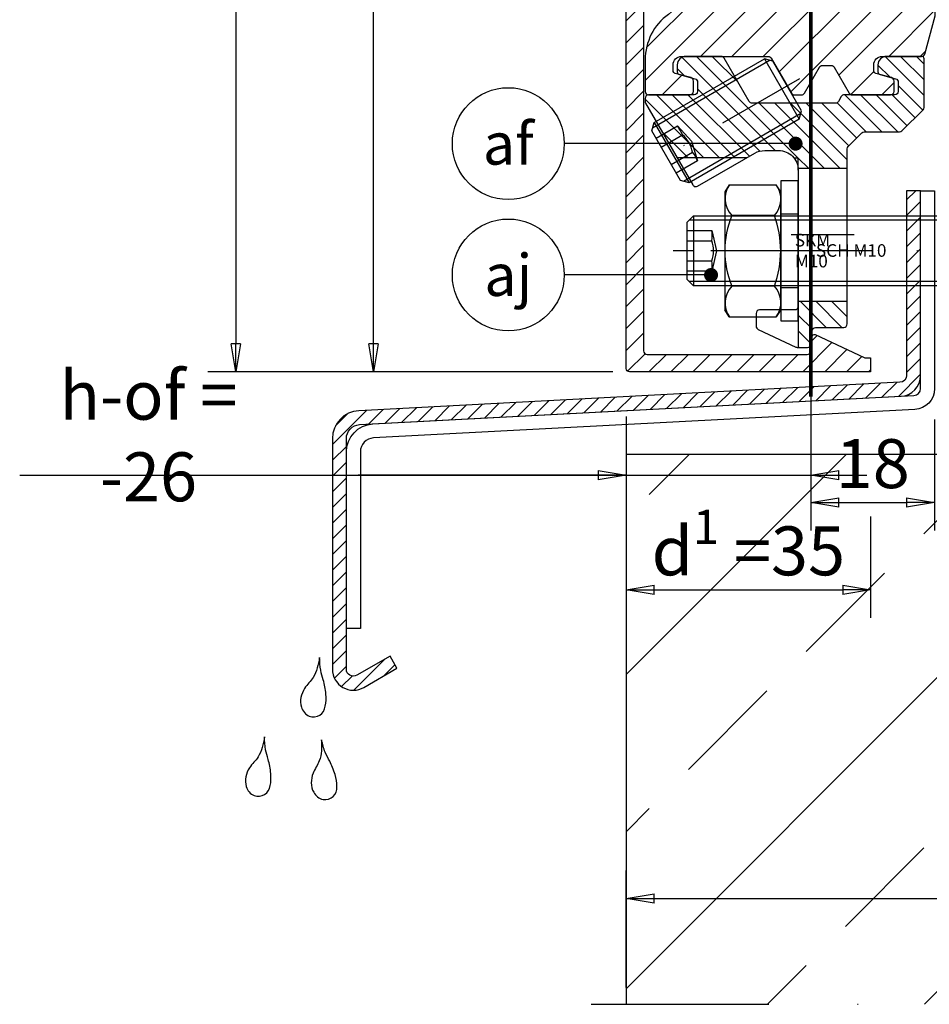
# Model space of a CAD drawing. Units: millimetres. Extents: x 1 to 332, y 0 to 426.
# Drawn here: x 1 to 131, y 5 to 146 of the extents above; entities that cross this region are included whole.
import ezdxf
from ezdxf import colors
from ezdxf.entities.mleader import LeaderData, LeaderLine
from ezdxf.enums import TextEntityAlignment as Align
from ezdxf.math import Vec2, Vec3

# ---------------------------------------------------------------- set-up
doc = ezdxf.new("R2010")
doc.units = ezdxf.units.MM
doc.linetypes.add('STRICHPUNKT', pattern=[25.4, 12.7, -6.35, 0, -6.35])
for name, color, linetype in [('Abdeckung', 30, 'Continuous'), ('GM_Achsen', 6, 'STRICHPUNKT'), ('GM_Aluminium', 1, 'Continuous'), ('GM_Bem Glas', 7, 'Continuous'), ('GM_Bemassung', 7, 'Continuous'), ('GM_Beton', 8, 'Continuous'), ('GM_Blöcke', 7, 'Continuous'), ('GM_Profile', 42, 'Continuous'), ('GM_Schraffur', 8, 'Continuous'), ('GM_Schrauben', 9, 'Continuous'), ('GM_Schraubenachse', 7, 'STRICHPUNKT'), ('GM_Schraubenbezeichnung', 7, 'Continuous'), ('GM_Sichtbare', 4, 'Continuous'), ('GM_Text1', 7, 'Continuous'), ('Profile', 42, 'Continuous')]:
    doc.layers.add(name, color=color, linetype=linetype)
doc.styles.get("Standard").update_dxf_attribs({"font": 'arial.ttf', "width": 0.8})
doc.dimstyles.new('Bemaßung Detailansichten', dxfattribs={"dimtxt": 3.5, "dimasz": 2, "dimexe": 2, "dimexo": 1.2, "dimgap": 1, "dimtad": 1, "dimdec": 1, "dimdsep": 46, "dimtxsty": 'Standard', "dimblk": 'CLOSED', "dimcen": 2, "dimdle": 2, "dimclrd": 7, "dimclre": 7, "dimclrt": 7, "dimadec": 0, "dimazin": 2, "dimtfac": 1, "dimtdec": 1, "dimtmove": 1, "dimatfit": 0, "dimfxl": 1, "dimtolj": 1, "dimtzin": 0, "dimarcsym": 0})

# ---------------------------------------------------------------- blocks, each defined once
blk = doc.blocks.new('504358_S')
at = {"layer": 'GM_Profile'}
h = blk.add_hatch(dxfattribs=at)
h.set_pattern_fill('ANSI31', color=256)
h.set_pattern_definition([(45, (-5879.7986, 4903.2126), (-2.245064, 2.245064), [])])
h.paths.add_polyline_path([(-38.5, -0.18), (-39, 1.08), (-39, 4.5, 0.493145), (-39.63, 4.98), (-41.55, 4.47, 0.36397), (-41.92, 3.94), (-41.62, 0.54, -0.440011), (-42.12, 0), (-43, 0, 0.404026), (-43.5, -0.48), (-43.82, -9.52, -0.404026), (-44.31, -10), (-46.52, -10, -0.414214), (-46.82, -9.7), (-46.82, -5.61, 0.244667), (-47.03, -5.2), (-48.87, -3.65, 0.243837), (-49.14, -3.59, -0.506078), (-49.4, -3.4), (-49.4, 2.5, 0.414214), (-49.9, 3), (-50.9, 3, 0.414214), (-51.4, 2.5), (-51.4, -9, 0.2694), (-47.36, -15.95, -0.283019), (-43.34, -23.3), (-45.98, -99.11, -0.232608), (-48.06, -103, 0.241819), (-51.4, -109.5), (-51.4, -114, 0.414195), (-50.9, -114.5), (-45, -114.5, 0.414214), (-44.5, -114), (-44.5, -112.53, 0.339454), (-44.87, -112.04), (-47.09, -111.45, -0.339454), (-47.4, -111.04), (-47.4, -110.2, -0.414214), (-46.2, -109), (-33.79, -109, -0.267949), (-33.36, -109.25), (-30.47, -114.25, 0.267949), (-30.04, -114.5), (-29.04, -114.5, 0.267949), (-28.6, -114.25), (-26.47, -110.55, -0.267949), (-26.03, -110.3), (-24.79, -110.3, -0.267949), (-24.35, -110.55), (-22.22, -114.25, 0.267949), (-21.78, -114.5), (-16.3, -114.5, 0.414214), (-15.8, -114), (-15.8, -112.53, 0.339454), (-16.17, -112.04), (-18.39, -111.45, -0.339454), (-18.7, -111.04), (-18.7, -110.2, -0.414214), (-17.5, -109), (-11.88, -109, 0.361708), (-11.39, -108.59), (-9.91, -103.14, 0.045664), (-9.9, -103.05), (-9.9, -89.47), (-11.5, -36.25), (-11.5, -21.71, -0.198912), (-11.35, -21.35), (-10.15, -20.15), (-10, -19.79), (-10, -2, -0.414214), (-8, 0), (8, 0, -0.414214), (10, -2), (10, -18.5, 0.414214), (10.5, -19), (12.4, -19, 0.414214), (12.9, -18.5), (12.9, -17.3, -0.339454), (13.2, -16.91), (13.4, -16.86, 0.339454), (13.7, -16.47), (13.7, 4.5, 0.414214), (13.2, 5), (-12.33, 5, 0.393679), (-12.7, 4.6, -0.578181), (-13.3, 4.25), (-14.48, 4.93, 0.131652), (-14.73, 5), (-16.2, 5, 0.414214), (-16.4, 4.8), (-16.4, 1.08), (-16.9, -0.18), (-16.9, -94.4, -0.414214), (-22.5, -100), (-32.9, -100, -0.414214), (-38.5, -94.4)])
blk.add_lwpolyline([(-42.12, 0), (-43, 0, 0.404026), (-43.5, -0.48), (-43.82, -9.52, -0.404026), (-44.31, -10), (-46.52, -10, -0.414214), (-46.82, -9.7), (-46.82, -5.61, 0.198912), (-46.97, -5.25), (-48.83, -3.69, 0.198912), (-49.04, -3.6), (-49.2, -3.6, -0.414214), (-49.4, -3.4), (-49.4, 2.5, 0.414214), (-49.9, 3), (-50.9, 3, 0.414214), (-51.4, 2.5), (-51.4, -9, 0.2694), (-47.36, -15.95, -0.283019), (-43.34, -23.3), (-45.98, -99.11, -0.232608), (-48.06, -103, 0.241802), (-51.4, -109.5), (-51.4, -114, 0.414214), (-50.9, -114.5), (-45, -114.5, 0.414214), (-44.5, -114), (-44.5, -112.53, 0.339454), (-44.87, -112.04), (-47.09, -111.45, -0.339454), (-47.4, -111.04), (-47.4, -110.2, -0.414214), (-46.2, -109), (-33.79, -109, -0.267949), (-33.36, -109.25), (-30.47, -114.25, 0.267949), (-30.04, -114.5), (-29.04, -114.5, 0.267949), (-28.6, -114.25), (-26.47, -110.55, -0.267949), (-26.03, -110.3), (-24.79, -110.3, -0.267949), (-24.35, -110.55), (-22.22, -114.25, 0.267949), (-21.78, -114.5), (-16.3, -114.5, 0.414214), (-15.8, -114), (-15.8, -112.53, 0.339454), (-16.17, -112.04), (-18.39, -111.45, -0.339454), (-18.7, -111.04), (-18.7, -110.2, -0.414214), (-17.5, -109), (-11.88, -109, 0.315299), (-11.41, -108.67), (-9.93, -103.22, 0.087489), (-9.9, -103.05), (-9.9, -89.47), (-11.5, -36.25), (-11.5, -21.71, -0.198912), (-11.35, -21.35), (-10.15, -20.15), (-10, -19.79), (-10, -2, -0.414214), (-8, 0), (8, 0, -0.414214), (10, -2), (10, -18.5, 0.414214), (10.5, -19), (12.4, -19, 0.414214), (12.9, -18.5), (12.9, -17.3, -0.339454), (13.2, -16.91), (13.4, -16.86, 0.339454), (13.7, -16.47), (13.7, 4.5, 0.414214), (13.2, 5), (-12.27, 5, 0.435792), (-12.7, 4.6, -0.57735), (-13.3, 4.25), (-14.48, 4.93, 0.131652), (-14.73, 5), (-16.2, 5, 0.414214), (-16.4, 4.8), (-16.4, 1.08), (-16.9, -0.18), (-16.9, -94.4, -0.414214), (-22.5, -100), (-32.9, -100, -0.414214), (-38.5, -94.4), (-38.5, -0.18), (-39, 1.08), (-39, 4.5, 0.493145), (-39.63, 4.98), (-41.55, 4.47, 0.36397), (-41.92, 3.94), (-41.62, 0.54, -0.440011)], format="xyb", close=True, dxfattribs=at)
blk = doc.blocks.new('564204_S3')
at = {"layer": 'GM_Schraffur'}
h = blk.add_hatch(dxfattribs=at)
h.set_pattern_fill('ANSI31', color=1, scale=0.5, angle=90)
h.set_pattern_definition([(135, (442.8468, -490.1084), (-1.122532, -1.122532), [])])
h.paths.add_polyline_path([(21.9, -36.1), (23.21, -36.1, 0.388879), (23.7, -35.64), (23.87, -33.71, -0.388879), (24.37, -33.25), (28.4, -33.25, 0.414214), (28.9, -32.75), (28.9, -29.5), (21.9, -29.5), (21.9, -30.25)])
h.paths.add_polyline_path([(4.58, -9), (14.55, -9), (15.7, -8.33, -0.131652), (17.1, -7.96), (19.1, -7.96, -0.226701), (21.28, -9), (21.9, -9), (21.9, -10.5), (28.9, -10.5), (28.9, -7.73, -0.198912), (29.05, -7.38), (30.98, -5.45, -0.198912), (31.33, -5.3), (36.39, -5.3, 0.198912), (36.74, -5.15), (39.75, -2.14, 0.198912), (39.9, -1.79), (39.9, 5.14, 0.414214), (39.54, 5.5), (34.5, 5.5, 0.414214), (33.3, 4.3), (33.3, 3.3, 0.339454), (33.61, 2.89), (35.83, 2.3, -0.339454), (36.2, 1.81), (36.2, 0.5, -0.414214), (35.7, 0), (28.49, 0, 0.267949), (28.06, -0.25), (27.65, -0.95, -0.267949), (27.22, -1.2), (15.32, -1.2, -0.267949), (14.89, -0.95), (11.31, 5.25, 0.267949), (10.87, 5.5), (5.8, 5.5, 0.414214), (4.6, 4.3), (4.6, 3.3, 0.339454), (4.91, 2.89), (7.13, 2.3, -0.339454), (7.5, 1.81), (7.5, 0.5, -0.414214), (7, 0), (0.5, 0, 0.414214), (0, -0.5), (0, -0.93, 0.131652), (0.07, -1.18)])
at = {"layer": 'GM_Achsen'}
blk.add_lwpolyline([(29.9, -20), (20.9, -20)], dxfattribs=at)
at = {"layer": 'GM_Aluminium'}
for p in [(21.28, -9), (21.9, -10.76)]:
    blk.add_line(p, (21.9, -9), dxfattribs=at)
blk.add_lwpolyline([(15.88, -33.09, 0.291473), (16.17, -33.54), (21.56, -36.05, 0.109518), (21.77, -36.1), (23.21, -36.1, 0.388879), (23.7, -35.64), (23.87, -33.71, -0.388879), (24.37, -33.25), (28.4, -33.25, 0.414214), (28.9, -32.75), (28.9, -7.73, -0.198912), (29.05, -7.38), (30.98, -5.45, -0.198912), (31.33, -5.3), (36.39, -5.3, 0.198912), (36.74, -5.15), (39.75, -2.14, 0.198912), (39.9, -1.79), (39.9, 5.14, 0.414214), (39.54, 5.5), (34.5, 5.5, 0.414214), (33.3, 4.3), (33.3, 3.3, 0.339454), (33.61, 2.89), (35.83, 2.3, -0.339454), (36.2, 1.81), (36.2, 0.5, -0.414214), (35.7, 0), (28.49, 0, 0.267949), (28.06, -0.25), (27.65, -0.95, -0.267949), (27.22, -1.2), (15.32, -1.2, -0.267949), (14.89, -0.95), (11.31, 5.25, 0.267949), (10.87, 5.5), (5.8, 5.5, 0.414214), (4.6, 4.3), (4.6, 3.3, 0.339454), (4.91, 2.89), (7.13, 2.3, -0.339454), (7.5, 1.81), (7.5, 0.5, -0.414214), (7, 0), (0.5, 0, 0.414214), (0, -0.5), (0, -0.93, 0.131652), (0.07, -1.18), (6.82, -12.88, 0.414214), (7.51, -13.06), (15.7, -8.33, -0.131652), (17.1, -7.96), (19.1, -7.96, -0.414214), (21.9, -10.76), (21.9, -30.25, -0.414214), (21.4, -30.75), (16.38, -30.75, 0.414214), (15.88, -31.25), (15.88, -33.09)], format="xyb", close=True, dxfattribs=at)
for points in [[(14.55, -9), (4.58, -9)], [(21.9, -10.5), (28.9, -10.5)], [(21.9, -29.5), (28.9, -29.5)], [(21.9, -30.25), (21.9, -36.1)]]:
    blk.add_lwpolyline(points, dxfattribs=at)
blk = doc.blocks.new('GWS M10x20')
at = {"layer": 'GM_Schrauben'}
for p, q in [((0, 4.1), (0.9, 5)), ((19.7, 4.4), (0.3, 4.4)), ((0.9, 5), (0.9, -5)), ((0.9, 5), (19.1, 5)), ((19.1, 5), (19.1, -5)), ((20, 4.1), (19.1, 5)), ((0, -4.1), (0, 4.1)), ((20, -4.1), (20, 4.1)), ((0, 1.44), (3.52, 1.44)), ((0, -1.44), (3.52, -1.44)), ((0.9, -5), (0, -4.1)), ((19.1, -5), (20, -4.1)), ((19.7, -4.4), (0.3, -4.4)), ((19.1, -5), (0.9, -5))]:
    blk.add_line(p, q, dxfattribs=at)
blk.add_lwpolyline([(0, 2.89), (3.52, 2.89), (4.19, 0), (3.52, -2.89), (0, -2.89)], dxfattribs=at)
blk.add_lwpolyline([(3.52, -2.89, 0.084228), (3.52, -1.44, 0.175524), (3.52, 1.44, 0.084228), (3.52, 2.89, 0.084228)], format="xyb", dxfattribs=at)
at = {"layer": 'GM_Schraubenachse'}
blk.add_line((22, 0), (-2, 0), dxfattribs=at)
blk = doc.blocks.new('GWS M10x50')
at = {"layer": 'GM_Schrauben'}
for p, q in [((0, 4.1), (0.9, 5)), ((49.7, 4.4), (0.3, 4.4)), ((0.9, 5), (0.9, -5)), ((0.9, 5), (49.1, 5)), ((49.1, 5), (49.1, -5)), ((50, 4.1), (49.1, 5)), ((0, -4.1), (0, 4.1)), ((50, -4.1), (50, 4.1)), ((0, 1.44), (3.52, 1.44)), ((0, -1.44), (3.52, -1.44)), ((0.9, -5), (0, -4.1)), ((49.1, -5), (50, -4.1)), ((49.7, -4.4), (0.3, -4.4)), ((49.1, -5), (0.9, -5))]:
    blk.add_line(p, q, dxfattribs=at)
blk.add_lwpolyline([(0, 2.89), (3.52, 2.89), (4.19, 0), (3.52, -2.89), (0, -2.89)], dxfattribs=at)
blk.add_lwpolyline([(3.52, -2.89, 0.084228), (3.52, -1.44, 0.175524), (3.52, 1.44, 0.084228), (3.52, 2.89, 0.084228)], format="xyb", dxfattribs=at)
at = {"layer": 'GM_Schraubenachse'}
blk.add_line((52, 0), (-2, 0), dxfattribs=at)
blk = doc.blocks.new('SCH-M10')
at = {"layer": 'GM_Schrauben'}
for p, q in [((2.5, 10), (0, 10)), ((0, 10), (0, -10)), ((2.5, -10), (2.5, 10)), ((0, -10), (2.5, -10))]:
    blk.add_line(p, q, dxfattribs=at)
blk.add_lwpolyline([(0, 5.25), (0, -5.25), (2.5, -5.25), (2.5, -5.25), (2.5, 5.25), (2.5, 5.25), (0, 5.25)], close=True, dxfattribs=at)
at = {"layer": 'GM_Schraubenachse'}
blk.add_lwpolyline([(4.5, 0), (-2, 0)], dxfattribs=at)
at = {"layer": 'GM_Schraubenbezeichnung', "insert": (5.03, 0.95), "char_height": 1.8, "width": 46.1, "attachment_point": 1}
blk.add_mtext('{\\fArial|b0|i0|c0|p34;SCH M10}', dxfattribs=at)
blk = doc.blocks.new('SKM-M10')
at = {"layer": 'GM_Schrauben'}
for p, q in [((0.64, 9.45), (0, 8.43)), ((0.64, 9.45), (7.36, 9.45)), ((8, 8.43), (7.36, 9.45)), ((0, 8.43), (0, -8.43)), ((8, -8.43), (8, 8.43)), ((7.09, 5.05), (1, 5.05)), ((7.09, -5.05), (1, -5.05)), ((0, -8.43), (0.64, -9.45)), ((0.64, -9.45), (0, -8.43)), ((7.36, -9.45), (8, -8.43)), ((8, -8.43), (7.36, -9.45)), ((0.64, -9.45), (7.36, -9.45))]:
    blk.add_line(p, q, dxfattribs=at)
for centre, radius, start, end in [((3.46, 7.47), 3.44, 144.8743, 224.4909), ((4.5, 7.42), 3.51, 317.6053, 35.3265), ((13.29, 0), 13.29, 157.6384, 202.3616), ((-6.51, 0), 14.5, 339.602, 20.398), ((3.46, -7.47), 3.44, 135.5091, 215.1257), ((4.5, -7.42), 3.51, 324.6789, 42.3893)]:
    blk.add_arc(centre, radius, start, end, dxfattribs=at)
at = {"layer": 'GM_Schraubenachse'}
blk.add_line((10, 0), (-2, 0), dxfattribs=at)
at = {"layer": 'GM_Schraubenbezeichnung', "insert": (10.01, 2.43), "char_height": 1.8, "width": 46.1, "attachment_point": 1}
blk.add_mtext('{\\fArial|b0|i0|c0|p34;SKM\\PM10}', dxfattribs=at)
blk = doc.blocks.new('_CLOSED')
at = {"color": 0, "linetype": 'ByBlock'}
for p, q in [((-1, 0.167), (0, 0)), ((-1, 0.167), (-1, -0.167)), ((0, 0), (-1, -0.167)), ((0, 0), (-1, 0))]:
    blk.add_line(p, q, dxfattribs=at)
blk = doc.blocks.new('*D157')
at = {"layer": 'Defpoints', "color": 0, "transparency": 16777216}
for p in [(113.68, 91.85), (87.26, 91.42), (113.68, 80.63)]:
    blk.add_point(p, dxfattribs=at)
at = {"layer": 'GM_Bemassung', "color": 7, "lineweight": -2, "transparency": 16777216}
for p, q in [((87.26, 89.02), (87.26, 76.63)), ((113.68, 89.45), (113.68, 76.63)), ((0.51, 80.63), (87.26, 80.63)), ((83.26, 80.63), (79.26, 80.63)), ((87.26, 80.63), (113.68, 80.63)), ((87.26, 80.63), (113.68, 80.63)), ((117.68, 80.63), (121.68, 80.63))]:
    blk.add_line(p, q, dxfattribs=at)
at = {"layer": 'GM_Bemassung', "color": 7, "lineweight": -2, "transparency": 16777216, "xscale": 4, "yscale": 4, "zscale": 4}
blk.add_blockref('_CLOSED', (87.26, 80.63), dxfattribs=at)
at = {"layer": 'GM_Bemassung', "color": 7, "lineweight": -2, "transparency": 16777216, "xscale": 4, "yscale": 4, "zscale": 4, "rotation": 180}
blk.add_blockref('_CLOSED', (113.68, 80.63), dxfattribs=at)
at = {"layer": 'GM_Bemassung', "color": 7, "transparency": 16777216, "insert": (18.92, 86.25), "char_height": 7, "attachment_point": 5}
blk.add_mtext('\\A1;h-of = -26', dxfattribs=at)
blk = doc.blocks.new('*D158')
at = {"layer": 'Defpoints', "color": 0, "transparency": 16777216}
for p in [(51.13, 257.12), (87.76, 257.12), (87.76, 95.42)]:
    blk.add_point(p, dxfattribs=at)
at = {"layer": 'GM_Bemassung', "color": 7, "lineweight": -2, "transparency": 16777216}
for p, q in [((85.36, 257.12), (47.13, 257.12)), ((51.13, 99.42), (51.13, 253.12)), ((85.36, 95.42), (47.13, 95.42))]:
    blk.add_line(p, q, dxfattribs=at)
at = {"layer": 'GM_Bemassung', "color": 7, "lineweight": -2, "transparency": 16777216, "xscale": 4, "yscale": 4, "zscale": 4}
for p, rotation in [((51.13, 257.12), 90), ((51.13, 95.42), 270)]:
    blk.add_blockref('_CLOSED', p, dxfattribs=dict(at, rotation=rotation))
at = {"layer": 'GM_Bemassung', "color": 7, "transparency": 16777216, "insert": (45.56, 176.27), "char_height": 7, "attachment_point": 5, "rotation": 90}
blk.add_mtext('\\A1;h{\\H0.57143x;2} = 162', dxfattribs=at)
blk = doc.blocks.new('*D160')
at = {"layer": 'Defpoints', "color": 0, "transparency": 16777216}
for p in [(105.92, 385.7), (31.42, 95.42), (87.76, 95.42)]:
    blk.add_point(p, dxfattribs=at)
at = {"layer": 'GM_Bemassung', "color": 7, "lineweight": -2, "transparency": 16777216}
for p, q in [((90.86, 385.7), (27.42, 385.7)), ((103.52, 385.7), (97.86, 385.7)), ((31.42, 381.7), (31.42, 99.42)), ((85.36, 95.42), (27.42, 95.42))]:
    blk.add_line(p, q, dxfattribs=at)
at = {"layer": 'GM_Bemassung', "color": 7, "lineweight": -2, "transparency": 16777216, "xscale": 4, "yscale": 4, "zscale": 4}
for p, rotation in [((31.42, 385.7), 90), ((31.42, 95.42), 270)]:
    blk.add_blockref('_CLOSED', p, dxfattribs=dict(at, rotation=rotation))
at = {"layer": 'GM_Bemassung', "color": 7, "transparency": 16777216, "insert": (25.85, 240.56), "char_height": 7, "attachment_point": 5, "rotation": 90}
blk.add_mtext('\\A1;h{\\H0.57143x;tot}= 1060 - 1560', dxfattribs=at)
blk = doc.blocks.new('_TagCircle')
at = {"color": 0, "linetype": 'ByBlock', "lineweight": -2, "transparency": 16777216}
blk.add_circle((0, 0), 4, dxfattribs=at)
at = {"layer": 'GM_Sichtbare', "color": 0, "transparency": 16777216}
blk.add_attdef('BEZEICHNUNGSNUMMER', text='', height=3, dxfattribs=at).set_placement((0, -1.5), align=Align.CENTER)
blk = doc.blocks.new('_Dot')
at = {"color": 0, "linetype": 'ByBlock', "lineweight": -2}
blk.add_line((-0.5, 0), (-1, 0), dxfattribs=at)
at = {"color": 0, "linetype": 'ByBlock', "const_width": 0.5}
blk.add_lwpolyline([(-0.25, 0, 1), (0.25, 0, 1)], format="xyb", close=True, dxfattribs=at)
blk = doc.blocks.new('*D151')
at = {"layer": 'Defpoints', "color": 0, "transparency": 16777216}
for p in [(87.26, 91.42), (122.23, 77.14), (122.23, 64.26)]:
    blk.add_point(p, dxfattribs=at)
at = {"layer": 'GM_Bemassung', "color": 7, "lineweight": -2, "transparency": 16777216}
for p, q in [((87.26, 89.02), (87.26, 60.26)), ((122.23, 74.74), (122.23, 60.26)), ((91.26, 64.26), (118.23, 64.26))]:
    blk.add_line(p, q, dxfattribs=at)
at = {"layer": 'GM_Bemassung', "color": 7, "lineweight": -2, "transparency": 16777216, "xscale": 4, "yscale": 4, "zscale": 4, "rotation": 180}
blk.add_blockref('_CLOSED', (87.26, 64.26), dxfattribs=at)
at = {"layer": 'GM_Bemassung', "color": 7, "lineweight": -2, "transparency": 16777216, "xscale": 4, "yscale": 4, "zscale": 4}
blk.add_blockref('_CLOSED', (122.23, 64.26), dxfattribs=at)
at = {"layer": 'GM_Bemassung', "color": 7, "transparency": 16777216, "insert": (104.74, 69.83), "char_height": 7, "attachment_point": 5}
blk.add_mtext('\\A1;d{\\H0.7x;\\S1^ ;} =35', dxfattribs=at)
blk = doc.blocks.new('*D152')
at = {"layer": 'Defpoints', "color": 0, "transparency": 16777216}
for p in [(113.68, 95.42), (131.38, 91.02), (131.38, 76.73)]:
    blk.add_point(p, dxfattribs=at)
at = {"layer": 'GM_Bemassung', "color": 7, "lineweight": -2, "transparency": 16777216}
for p, q in [((113.68, 93.02), (113.68, 72.73)), ((131.38, 88.62), (131.38, 72.73)), ((117.68, 76.73), (127.38, 76.73))]:
    blk.add_line(p, q, dxfattribs=at)
at = {"layer": 'GM_Bemassung', "color": 7, "lineweight": -2, "transparency": 16777216, "xscale": 4, "yscale": 4, "zscale": 4, "rotation": 180}
blk.add_blockref('_CLOSED', (113.68, 76.73), dxfattribs=at)
at = {"layer": 'GM_Bemassung', "color": 7, "lineweight": -2, "transparency": 16777216, "xscale": 4, "yscale": 4, "zscale": 4}
blk.add_blockref('_CLOSED', (131.38, 76.73), dxfattribs=at)
at = {"layer": 'GM_Bemassung', "color": 7, "transparency": 16777216, "insert": (122.53, 82.3), "char_height": 7, "attachment_point": 5}
blk.add_mtext('\\A1;18', dxfattribs=at)
blk = doc.blocks.new('*D140')
at = {"layer": 'Defpoints', "color": 0, "transparency": 16777216}
for p in [(208.43, 20.13), (208.43, 8.92), (87.26, 5)]:
    blk.add_point(p, dxfattribs=at)
at = {"layer": 'GM_Bemassung', "color": 7, "lineweight": -2, "transparency": 16777216}
for p, q in [((87.26, 7.4), (87.26, 24.13)), ((208.43, 11.32), (208.43, 24.13)), ((91.26, 20.13), (204.43, 20.13))]:
    blk.add_line(p, q, dxfattribs=at)
at = {"layer": 'GM_Bemassung', "color": 7, "lineweight": -2, "transparency": 16777216, "xscale": 4, "yscale": 4, "zscale": 4, "rotation": 180}
blk.add_blockref('_CLOSED', (87.26, 20.13), dxfattribs=at)
at = {"layer": 'GM_Bemassung', "color": 7, "lineweight": -2, "transparency": 16777216, "xscale": 4, "yscale": 4, "zscale": 4}
blk.add_blockref('_CLOSED', (208.43, 20.13), dxfattribs=at)
at = {"layer": 'GM_Bemassung', "color": 7, "transparency": 16777216, "insert": (147.84, 25.65), "char_height": 7, "attachment_point": 5}
blk.add_mtext('\\A1;121', dxfattribs=at)

msp = doc.modelspace()

# ---------------------------------------------------------------- hatches: boundary and pattern name
at = {"layer": 'Abdeckung', "true_color": 0xf8991e}
h = msp.add_hatch(dxfattribs=at)
h.set_pattern_fill('ANSI31', color=30, scale=0.5, style=0)
h.set_pattern_definition([(45, (2996.5325, -221.2726), (-1.122532, 1.122532), [])])
edge = h.paths.add_edge_path()
edge.add_line((127.375, 121.311), (127.375, 94.925))
edge.add_arc((126.375, 94.925), 1, -87, 0, ccw=False)
edge.add_line((126.427, 93.926), (49.026, 89.87))
edge.add_arc((49.236, 85.875), 4, 93, 180)
edge.add_line((45.236, 85.875), (45.236, 52.909))
edge.add_arc((48.236, 52.909), 3, 180, 300)
edge.add_line((49.736, 50.311), (54.479, 53.049))
edge.add_line((54.479, 53.049), (53.479, 54.781))
edge.add_line((53.479, 54.781), (48.736, 52.043))
edge.add_arc((48.236, 52.909), 1, 180, 300, ccw=False)
edge.add_line((47.236, 52.909), (47.236, 85.875))
edge.add_arc((49.236, 85.875), 2, 93, 180, ccw=False)
edge.add_line((49.131, 87.872), (126.532, 91.929))
edge.add_arc((126.375, 94.925), 3, 273, 360)
edge.add_line((129.375, 94.925), (129.375, 121.311))
edge.add_line((129.375, 121.311), (127.375, 121.311))
at = {"layer": 'GM_Schraffur'}
h = msp.add_hatch(dxfattribs=at)
h.set_pattern_fill('ANSI31', color=1, scale=0.7)
h.set_pattern_definition([(45, (-12278.8057, 17830.621), (-1.57154482, 1.57154482), [])])
edge = h.paths.add_edge_path()
edge.add_line((122.23, 95.425), (87.756, 95.425))
edge.add_arc((87.756, 95.925), 0.5, 180, 270, ccw=False)
edge.add_line((87.256, 95.925), (87.256, 256.625))
edge.add_arc((87.756, 256.625), 0.5, 90, 180, ccw=False)
edge.add_line((87.756, 257.125), (101.996, 257.125))
edge.add_arc((101.996, 256.625), 0.5, 0, 90, ccw=False)
edge.add_line((102.496, 256.625), (102.496, 255.625))
edge.add_arc((101.996, 255.625), 0.5, -90, 0, ccw=False)
edge.add_line((101.996, 255.125), (96.256, 255.125))
edge.add_arc((96.256, 254.625), 0.5, 90, 150)
edge.add_line((95.823, 254.875), (94.311, 252.256))
edge.add_arc((94.744, 252.006), 0.5, 150, 190)
edge.add_line((94.251, 251.919), (95.039, 247.455))
edge.add_arc((94.546, 247.369), 0.5, -80, 10, ccw=False)
edge.add_line((94.633, 246.876), (93.648, 246.703))
edge.add_arc((93.561, 247.195), 0.5, 190, 280, ccw=False)
edge.add_line((93.069, 247.108), (92.187, 252.111))
edge.add_arc((91.694, 252.025), 0.5, 10, 90)
edge.add_line((91.694, 252.525), (90.256, 252.525))
edge.add_arc((90.256, 252.025), 0.5, 90, 180)
edge.add_line((89.756, 252.025), (89.756, 98.425))
edge.add_arc((90.256, 98.425), 0.5, 180, 270)
edge.add_line((90.256, 97.925), (113.174, 97.925))
edge.add_arc((113.174, 98.425), 0.5, 270, 355)
edge.add_line((113.672, 98.381), (113.857, 100.498))
edge.add_arc((114.156, 100.472), 0.3, 65, 175, ccw=False)
edge.add_line((114.283, 100.744), (121.3, 97.471))
edge.add_arc((121.511, 97.925), 0.5, 245, 270)
edge.add_line((121.511, 97.425), (122.23, 97.425))
edge.add_line((122.23, 97.425), (122.23, 95.425))
h = msp.add_hatch(dxfattribs=at)
h.set_pattern_fill('ANSI33', color=256, scale=5, style=0)
h.set_pattern_definition([(45, (-4354.697, -2369.262), (-22.45064, 22.45064), []), (45, (-4332.246, -2369.262), (-22.45064, 22.45064), [15.875, -7.9375])])
h.paths.add_polyline_path([(203.675, 45.005), (203.14, 44.789), (202.859, 45.485), (203.675, 45.814), (203.675, 51.005), (203.14, 50.789), (202.859, 51.485), (203.675, 51.814), (203.675, 57.005), (203.14, 56.789), (202.859, 57.485), (203.675, 57.814), (203.675, 63.005), (203.14, 62.789), (202.859, 63.485), (203.675, 63.814), (203.675, 69.005), (203.14, 68.789), (202.859, 69.485), (203.675, 69.814), (203.675, 75.005), (203.14, 74.789), (202.859, 75.485), (203.675, 75.814), (203.675, 81.005), (203.14, 80.789), (202.859, 81.485), (203.675, 81.814), (203.675, 83.62), (131.375, 83.62), (87.256, 83.62), (87.256, 5), (326.981, 5), (326.981, 83.62), (213.175, 83.62), (213.175, 79.653), (213.429, 79.755), (213.71, 79.06), (213.175, 78.844), (213.175, 73.653), (213.429, 73.755), (213.71, 73.06), (213.175, 72.844), (213.175, 67.653), (213.429, 67.755), (213.71, 67.06), (213.175, 66.844), (213.175, 61.653), (213.429, 61.755), (213.71, 61.06), (213.175, 60.844), (213.175, 55.653), (213.429, 55.755), (213.71, 55.06), (213.175, 54.844), (213.175, 49.653), (213.429, 49.755), (213.71, 49.06), (213.175, 48.844), (213.175, 43.653), (213.429, 43.755), (213.71, 43.06), (213.175, 42.844), (213.175, 37.653), (213.429, 37.755), (213.71, 37.06), (213.175, 36.844), (213.175, 31.653), (213.429, 31.755), (213.71, 31.06), (213.175, 30.844), (213.175, 25.653), (213.429, 25.755), (213.71, 25.06), (213.175, 24.844), (213.175, 19.653), (213.429, 19.755), (213.71, 19.06), (213.175, 18.844), (213.175, 10.925), (212.375, 8.925), (204.475, 8.925), (203.675, 10.925), (203.675, 15.005), (203.14, 14.789), (202.859, 15.485), (203.675, 15.814), (203.675, 21.005), (203.14, 20.789), (202.859, 21.485), (203.675, 21.814), (203.675, 27.005), (203.14, 26.789), (202.859, 27.485), (203.675, 27.814), (203.675, 33.005), (203.14, 32.789), (202.859, 33.485), (203.675, 33.814), (203.675, 39.005), (203.14, 38.789), (202.859, 39.485), (203.675, 39.814)])
h.paths.add_polyline_path([(163.784, 78.587), (175.572, 78.587), (175.572, 93.753), (163.784, 93.753)], flags=9)
h.paths.add_polyline_path([(185.607, 62.405), (201.539, 62.405), (201.539, 77.571), (185.607, 77.571)], flags=24)
h.paths.add_polyline_path([(91.571, 62.405), (117.942, 62.405), (117.942, 79.077), (91.571, 79.077)], flags=24)
h.paths.add_polyline_path([(116.426, 74.879), (128.214, 74.879), (128.214, 90.046), (116.426, 90.046)], flags=9)
h.paths.add_polyline_path([(239.853, 78.781), (251.641, 78.781), (251.641, 93.948), (239.853, 93.948)], flags=9)
h.paths.add_polyline_path([(140.293, 18.087), (156.224, 18.087), (156.224, 33.253), (140.293, 33.253)], flags=24)

# ---------------------------------------------------------------- linework, layer by layer
at = {"layer": 'Abdeckung', "color": 30, "true_color": 0xf8991e}
msp.add_lwpolyline([(127.375, 121.311), (127.375, 94.925, -0.3989595), (126.427, 93.926), (49.026, 89.87, 0.3989595), (45.236, 85.875), (45.236, 52.909, 0.5773503), (49.736, 50.311), (54.479, 53.049), (53.479, 54.781), (48.736, 52.043, -0.5773503), (47.236, 52.909), (47.236, 85.875, -0.3989595), (49.131, 87.872), (126.532, 91.929, 0.3989595), (129.375, 94.925), (129.375, 121.311)], format="xyb", close=True, dxfattribs=at)
at = {"layer": 'GM_Achsen', "ltscale": 2}
msp.add_line((82.256, 5), (331.981, 5), dxfattribs=at)
at = {"layer": 'GM_Achsen', "ltscale": 2, "const_width": 0.5}
msp.add_lwpolyline([(113.675, 317.125), (113.675, 91.853)], dxfattribs=at)
at = {"layer": 'GM_Aluminium'}
msp.add_lwpolyline([(89.756, 252.025), (89.756, 98.425, 0.4142136), (90.256, 97.925), (113.174, 97.925, 0.3888787), (113.672, 98.381), (113.857, 100.498, -0.5205671), (114.283, 100.744), (121.3, 97.471, 0.1095178), (121.511, 97.425), (122.23, 97.425), (122.23, 95.425), (87.756, 95.425, -0.4142136), (87.256, 95.925), (87.256, 256.625, -0.4142136)], format="xyb", dxfattribs=at)
at = {"layer": 'GM_Bemassung'}
msp.add_lwpolyline([(79.256, 80.632), (48.916, 80.632)], dxfattribs=at)
at = {"layer": 'GM_Beton'}
for p, q in [((326.981, 83.62), (87.256, 83.62)), ((87.256, 83.62), (87.256, 5))]:
    msp.add_line(p, q, dxfattribs=at)
at = {"layer": 'GM_Blöcke'}
for points in [[(43.415, 54.601), (43.431, 53.984), (43.459, 52.887), (44.029, 51.168), (44.445, 49.119), (44.254, 46.225), (41.723, 45.945), (40.36, 47.759), (40.944, 50.115), (42.894, 51.876), (43.218, 53.573), (43.415, 54.601)], [(35.533, 43.242), (35.549, 42.625), (35.578, 41.529), (36.147, 39.809), (36.564, 37.76), (36.372, 34.866), (33.842, 34.586), (32.478, 36.401), (33.062, 38.756), (35.012, 40.517), (35.337, 42.214), (35.533, 43.242)], [(43.696, 42.807), (43.835, 42.206), (44.083, 41.137), (44.985, 39.567), (45.803, 37.643), (46.195, 34.769), (43.772, 33.988), (42.073, 35.493), (42.173, 37.917), (43.731, 40.033), (43.709, 41.761), (43.696, 42.807)]]:
    msp.add_open_spline(points, degree=3, knots=[0, 0, 0, 0, 1.8451319, 3.2759876, 5.3434272, 8.4677607, 9.9859673, 11.6877951, 14.4070886, 16.3771562, 19.4048892, 19.4048892, 19.4048892, 19.4048892], dxfattribs=at)
at = {"layer": 'Profile'}
msp.add_lwpolyline([(47.236, 58.73), (47.236, 83.974, -0.3989595), (51.026, 87.969), (128.427, 92.025, 0.3989595), (129.375, 93.024), (129.375, 121.311), (131.375, 121.311), (131.375, 93.024, -0.3989595), (128.532, 90.028), (51.131, 85.971, 0.3989595), (49.236, 83.974), (49.236, 58.73)], format="xyb", close=True, dxfattribs=at)

# ---------------------------------------------------------------- block references
at = {"layer": 'GM_Bem Glas'}
for name, p in [('SCH-M10', (109.375, 112.725)), ('SKM-M10', (101.376, 112.725))]:
    msp.add_blockref(name, p, dxfattribs=at)
at = {"layer": 'GM_Bemassung'}
msp.add_blockref('564204_S3', (89.975, 135.025), dxfattribs=at)
at = {"layer": 'GM_Sichtbare'}
for name, p in [('504358_S', (141.375, 249.525)), ('GWS M10x50', (95.975, 112.725))]:
    msp.add_blockref(name, p, dxfattribs=at)
at = {"layer": 'GM_Sichtbare', "rotation": 29.99999851224689}
msp.add_blockref('GWS M10x20', (92.986, 126.312), dxfattribs=at)

# ---------------------------------------------------------------- dimensions: what is measured, and where the dimension line sits
at = {"layer": 'GM_Bemassung'}
for base, p1, p2, text, picture, middle in [((31.422, 95.425), (105.915, 385.703), (87.756, 95.425), 'h{\\H0.57143x;tot}= 1060 - 1560', '*D160', (25.848, 240.564)), ((51.134, 257.125), (87.756, 95.425), (87.756, 257.125), 'h{\\H0.57143x;2} = 162', '*D158', (45.56, 176.275))]:
    dim = msp.add_linear_dim(base=base, p1=p1, p2=p2, angle=90, text=text, dimstyle='Bemaßung Detailansichten', override={"dimlfac": -2}, dxfattribs=at)
    dim.commit()
    dim.dimension.update_dxf_attribs({"geometry": picture, "text_midpoint": middle})
dim = msp.add_linear_dim(base=(113.675, 80.632), p1=(87.256, 91.425), p2=(113.675, 91.853), text='h-of = -<>', dimstyle='Bemaßung Detailansichten', override={"dimdec": 0, "dimlfac": -2}, dxfattribs=at)
dim.commit()
dim.dimension.update_dxf_attribs({"geometry": '*D157', "text_midpoint": (18.92, 80.632), "dimtype": 160})
for base, p1, p2, picture, middle in [((131.375, 76.73), (113.675, 95.425), (131.375, 91.022), '*D152', (122.525, 82.304)), ((208.425, 20.132), (87.256, 5), (208.425, 8.925), '*D140', (147.84, 25.646))]:
    dim = msp.add_linear_dim(base=base, p1=p1, p2=p2, dimstyle='Bemaßung Detailansichten', override={"dimdec": 0, "dimlfac": -2}, dxfattribs=at)
    dim.commit()
    dim.dimension.update_dxf_attribs({"geometry": picture, "text_midpoint": middle})
dim = msp.add_linear_dim(base=(122.23, 64.255), p1=(87.256, 91.425), p2=(122.23, 77.14), text='d{\\H0.7x;\\S1^ ;} =<>', dimstyle='Bemaßung Detailansichten', override={"dimdec": 0, "dimlfac": -2}, dxfattribs=at)
dim.commit()
dim.dimension.update_dxf_attribs({"geometry": '*D151', "text_midpoint": (104.743, 69.832)})

# ---------------------------------------------------------------- leaders
at = {"layer": 'GM_Text1'}
ml = msp.add_multileader_block('Standard', dxfattribs=at)
ml.set_content('_TagCircle', color=256, scale=2)
ml.set_attribute('BEZEICHNUNGSNUMMER', 'af', width=0)
ml.set_leader_properties(color=7, linetype='Continuous', lineweight=-1)
ml.set_arrow_properties(name='DOT')
ml.build(insert=Vec2(0, 0))
ml.multileader.update_dxf_attribs({"has_dogleg": 0, "dogleg_length": 2, "arrow_head_size": 2})
ctx = ml.context
ctx.base_point, ctx.char_height, ctx.arrow_head_size, ctx.landing_gap_size, ctx.plane_origin = Vec3(62.398, 128.047), 7, 2, 4, Vec3(66.301, 115.457)
notes = []
notes.append((ctx, [(1, (1, 1, 0), (80.398, 128.047), (-1, 0), 2, [(0, [(111.496, 128.047)], 0, [])])]))
ctx.block.insert = Vec3(70.398, 128.047)
ml = msp.add_multileader_block('Standard', dxfattribs=at)
ml.set_content('_TagCircle', color=256, scale=2)
ml.set_attribute('BEZEICHNUNGSNUMMER', 'aj', width=0)
ml.set_leader_properties(color=7, linetype='Continuous', lineweight=-1)
ml.set_arrow_properties(name='DOT')
ml.build(insert=Vec2(0, 0))
ml.multileader.update_dxf_attribs({"has_dogleg": 0, "dogleg_length": 2, "arrow_head_size": 2})
ctx = ml.context
ctx.base_point, ctx.char_height, ctx.arrow_head_size, ctx.landing_gap_size, ctx.plane_origin = Vec3(62.398, 109.27), 7, 2, 4, Vec3(70.398, 109.27)
notes.append((ctx, [(0, (1, 1, 0), (82.398, 109.27), (-1, 0), 4, [(0, [(99.4, 109.27)], 0, [])])]))
ctx.block.insert = Vec3(70.398, 109.27)
for ctx, leaders in notes:
    for number, flags, end, landing, length, lines in leaders:
        leader = LeaderData()
        leader.index, (leader.has_last_leader_line, leader.has_dogleg_vector, leader.attachment_direction) = number, flags
        leader.last_leader_point, leader.dogleg_vector, leader.dogleg_length = Vec3(end), Vec3(landing), length
        for number, points, colour, breaks in lines:
            line = LeaderLine()
            line.index, line.vertices, line.color, line.breaks = number, Vec3.list(points), colors.encode_raw_color(colour), breaks
            leader.lines.append(line)
        ctx.leaders.append(leader)

doc.saveas('drawing.dxf')
